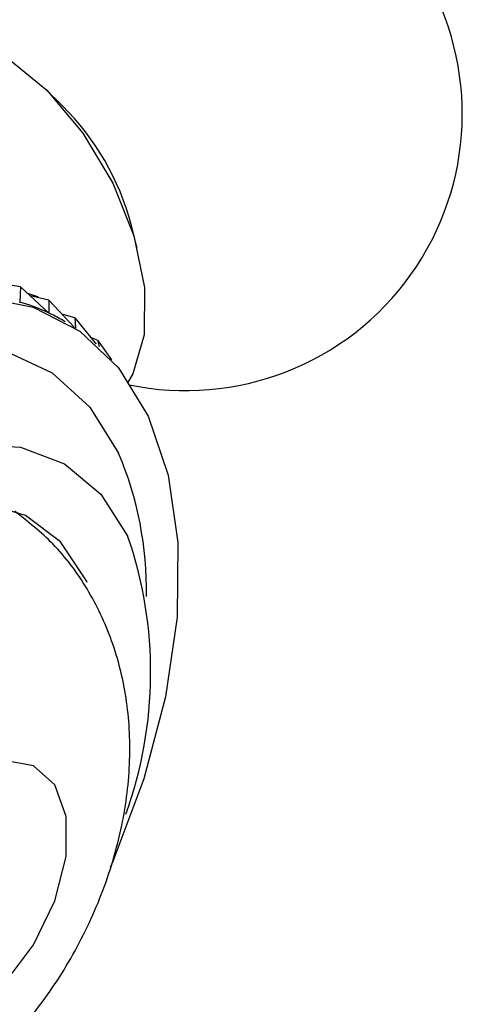
# Model space of a CAD drawing. Units: millimetres. Extents: x 5 to 995, y 5 to 995.
# Drawn here: x 334 to 344, y 835 to 858 of the extents above; entities that cross this region are included whole.
import ezdxf

# ---------------------------------------------------------------- set-up
doc = ezdxf.new("R2010")
doc.units = ezdxf.units.MM

msp = doc.modelspace()

# ---------------------------------------------------------------- linework, layer by layer
at = {"color": 7, "linetype": 'Continuous', "lineweight": 25}
for p, q in [((335.091, 856.146), (334.683, 856.547)), ((336.845, 852.801), (336.702, 853.355)), ((334.107, 851.892), (333.522, 851.985)), ((334.107, 851.892), (334.088, 851.53)), ((334.107, 851.892), (334.763, 851.279)), ((334.512, 851.662), (334.278, 851.733)), ((334.773, 851.58), (334.334, 851.681)), ((334.512, 851.662), (334.513, 851.64)), ((334.512, 851.662), (334.534, 851.635)), ((334.074, 851.538), (334.088, 851.53)), ((334.773, 851.58), (334.769, 851.277)), ((334.773, 851.58), (335.373, 850.937)), ((334.761, 851.281), (334.769, 851.277)), ((335.378, 851.162), (335.078, 851.253)), ((335.378, 851.162), (335.88, 850.545)), ((335.378, 851.162), (335.392, 850.924)), ((335.151, 851.074), (335.068, 851.122)), ((335.916, 850.641), (335.75, 850.705)), ((335.916, 850.641), (335.948, 850.483)), ((335.916, 850.641), (336.243, 850.18)), ((336.381, 850.023), (336.376, 850.026)), ((336.381, 850.023), (336.393, 850.004)), ((336.381, 850.023), (336.387, 850.011))]:
    msp.add_line(p, q, dxfattribs=at)
at = {"color": 7, "linetype": 'Continuous', "lineweight": 25, "flags": 128}
for points in [[(329.977, 855.582), (330.112, 856.465), (330.503, 857.256), (331.116, 857.759), (331.907, 857.937), (332.817, 857.776), (333.778, 857.289), (334.719, 856.511), (335.57, 855.5), (336.269, 854.332), (336.763, 853.093), (337.016, 851.874), (337.008, 850.766), (336.742, 849.852), (336.621, 849.637)], [(319.601, 833.92), (319.622, 835.671), (319.889, 837.538), (320.398, 839.469), (321.132, 841.412), (322.074, 843.313), (323.196, 845.122), (324.468, 846.788), (325.855, 848.267), (327.321, 849.517), (328.824, 850.505), (330.323, 851.204), (331.779, 851.594), (333.15, 851.666), (334.4, 851.416), (335.495, 850.853), (336.404, 849.991), (337.103, 848.854), (337.103, 848.854)], [(337.103, 848.854), (337.573, 847.472), (337.801, 845.884), (337.781, 844.133), (337.513, 842.266), (337.005, 840.335), (336.27, 838.392), (336.207, 838.25)], [(323.091, 834.099), (323.065, 835.636), (323.294, 837.298), (323.77, 839.024), (324.475, 840.753), (325.383, 842.421), (326.463, 843.969), (327.675, 845.341), (328.975, 846.486), (330.317, 847.364), (331.651, 847.942), (332.929, 848.201), (334.106, 848.13), (335.139, 847.732), (335.99, 847.022), (336.628, 846.025), (336.628, 846.025)], [(335.67, 844.944), (335.651, 844.984), (335.044, 845.903), (334.221, 846.525), (333.219, 846.821), (332.081, 846.779), (330.857, 846.401), (329.6, 845.703), (328.367, 844.716), (327.209, 843.483), (326.179, 842.058), (325.321, 840.503), (324.672, 838.886), (324.261, 837.277), (324.106, 835.748), (324.214, 834.364), (324.579, 833.187), (324.579, 833.187)], [(330.257, 836.146), (330.391, 835.296), (330.779, 834.692), (331.378, 834.401), (332.124, 834.454), (332.936, 834.845), (333.726, 835.532), (334.408, 836.44), (334.909, 837.471), (335.173, 838.514), (335.173, 839.455), (334.909, 840.192), (334.408, 840.645), (333.726, 840.766), (332.936, 840.541), (332.124, 839.995), (331.378, 839.186), (330.779, 838.203), (330.391, 837.152), (330.257, 836.146)]]:
    msp.add_lwpolyline(points, dxfattribs=at)
at = {"color": 8, "linetype": 'Continuous', "lineweight": 25, "flags": 128}
msp.add_lwpolyline([(320.505, 834.595), (320.558, 836.292), (320.86, 838.097), (321.403, 839.955), (322.17, 841.811), (323.138, 843.607), (324.277, 845.289), (325.553, 846.806), (326.927, 848.112), (328.357, 849.167), (329.8, 849.94), (331.212, 850.406), (332.55, 850.551), (333.773, 850.372), (334.845, 849.873), (335.732, 849.07), (336.408, 847.987), (336.408, 847.987)], dxfattribs=at)
at = {"color": 7, "linetype": 'Continuous', "lineweight": 25}
for centre, radius, start, end in [((337.983, 855.955), 6.5, 30.8783, 162.2886), ((337.983, 855.955), 6.5, 258.1451, 30.8783), ((330.737, 851.772), 6.172, 14.8652, 45.1295), ((327.375, 842.835), 9.787, 340.1252, 19.0182)]:
    msp.add_arc(centre, radius, start, end, dxfattribs=at)
at = {"color": 8, "linetype": 'Continuous', "lineweight": 25}
msp.add_arc((328.799, 844.762), 8.264, 359.0259, 22.9637, dxfattribs=at)
at = {"color": 7, "linetype": 'Continuous', "lineweight": 25}
for major_axis, ratio, start_param, end_param in [((-16.641, 23.781), 0.150792, 6.020549, 6.116381), ((-15.941, 23.68), 0.118349, 6.045683, 6.094722)]:
    msp.add_ellipse((349.903, 827.663), major_axis=major_axis, ratio=ratio, start_param=start_param, end_param=end_param, dxfattribs=at)
msp.add_open_spline([(325.761, 831.862), (325.762, 831.861), (326.162, 831.647), (327.062, 831.478), (328.376, 831.379), (329.681, 831.573), (330.945, 832.001), (332.169, 832.674), (333.334, 833.593), (334.403, 834.748), (335.324, 836.105), (336.05, 837.62), (336.52, 839.195), (336.711, 840.752), (336.631, 842.216), (336.294, 843.581), (335.708, 844.81), (334.939, 845.857), (334.28, 846.377), (333.971, 846.62)], degree=3, knots=[0, 0, 0, 0, 0.000239, 0.059645, 0.117206, 0.17437, 0.232622, 0.293453, 0.357885, 0.425568, 0.494731, 0.565145, 0.637789, 0.705011, 0.769419, 0.830764, 0.89014, 0.948497, 1, 1, 1, 1], dxfattribs=at)

doc.saveas('drawing.dxf')
